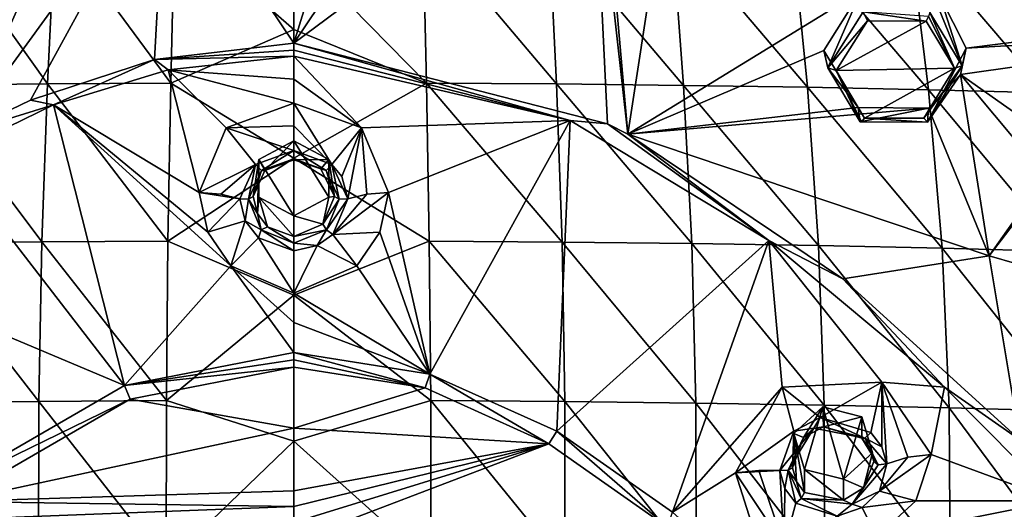
# Model space of a CAD drawing. Units: millimetres. Extents: x -26 to 189, y -412 to 268.
# Drawn here: x 33 to 58, y 213 to 225 of the extents above; entities that cross this region are included whole.
import ezdxf

# ---------------------------------------------------------------- set-up
doc = ezdxf.new("R2010")
doc.units = ezdxf.units.MM
doc.header["$LTSCALE"] = 13.670324
for name, color, linetype in [('257', 7, 'CONTINUOUS'), ('258', 7, 'CONTINUOUS'), ('261', 7, 'CONTINUOUS'), ('37', 7, 'CONTINUOUS'), ('38', 7, 'CONTINUOUS'), ('469', 7, 'CONTINUOUS'), ('470', 7, 'CONTINUOUS'), ('596', 7, 'CONTINUOUS'), ('597', 7, 'CONTINUOUS'), ('602', 7, 'CONTINUOUS'), ('603', 7, 'CONTINUOUS'), ('604', 7, 'CONTINUOUS'), ('605', 7, 'CONTINUOUS'), ('627', 7, 'CONTINUOUS'), ('628', 7, 'CONTINUOUS'), ('629', 7, 'CONTINUOUS'), ('630', 7, 'CONTINUOUS'), ('631', 7, 'CONTINUOUS'), ('632', 7, 'CONTINUOUS'), ('648', 7, 'CONTINUOUS'), ('649', 7, 'CONTINUOUS'), ('651', 7, 'CONTINUOUS'), ('652', 7, 'CONTINUOUS'), ('663', 7, 'CONTINUOUS'), ('664', 7, 'CONTINUOUS'), ('665', 7, 'CONTINUOUS'), ('666', 7, 'CONTINUOUS'), ('667', 7, 'CONTINUOUS'), ('668', 7, 'CONTINUOUS'), ('669', 7, 'CONTINUOUS'), ('670', 7, 'CONTINUOUS'), ('681', 7, 'CONTINUOUS'), ('698', 7, 'CONTINUOUS'), ('700', 7, 'CONTINUOUS')]:
    doc.layers.add(name, color=color, linetype=linetype)

msp = doc.modelspace()

# ---------------------------------------------------------------- linework, layer by layer
at = {"layer": '257', "linetype": 'CONTINUOUS'}
for points in [[(36.946, 228.909, 108.56), (40.1, 224.22, 106.923), (40.1, 230.043, 108.944), (36.946, 228.909, 108.56)], [(31.927, 222.008, 106.042), (35.327, 229.614, 108.784), (32.738, 229.698, 108.775), (31.927, 222.008, 106.042)], [(36.946, 228.909, 108.56), (35.327, 229.614, 108.784), (31.927, 222.008, 106.042), (36.946, 228.909, 108.56)], [(33.62, 222.823, 106.371), (36.946, 228.909, 108.56), (31.927, 222.008, 106.042), (33.62, 222.823, 106.371)], [(36.667, 223.82, 106.768), (36.946, 228.909, 108.56), (33.62, 222.823, 106.371), (36.667, 223.82, 106.768)], [(40.1, 224.22, 106.923), (36.946, 228.909, 108.56), (36.667, 223.82, 106.768), (40.1, 224.22, 106.923)], [(40.1, 216.261, 103.894), (36.072, 215.471, 103.579), (40.1, 214.76, 103.304), (40.1, 216.261, 103.894)], [(36.072, 215.471, 103.579), (31.717, 212.957, 102.53), (40.1, 214.76, 103.304), (36.072, 215.471, 103.579)], [(40.1, 214.76, 103.304), (31.717, 212.957, 102.53), (40.1, 213.22, 102.678), (40.1, 214.76, 103.304)], [(40.1, 213.22, 102.678), (31.717, 212.957, 102.53), (40.1, 212.829, 102.516), (40.1, 213.22, 102.678)], [(31.717, 212.957, 102.53), (31.108, 212.49, 102.33), (40.1, 212.829, 102.516), (31.717, 212.957, 102.53)], [(31.108, 212.49, 102.33), (40.1, 212.435, 102.353), (40.1, 212.829, 102.516), (31.108, 212.49, 102.33)]]:
    msp.add_3dface(points, dxfattribs=at)
at = {"layer": '258', "linetype": 'CONTINUOUS'}
for points in [[(40.1, 224.22, 106.923), (41.846, 229.874, 108.887), (40.1, 230.043, 108.944), (40.1, 224.22, 106.923)], [(43.254, 228.909, 108.56), (41.846, 229.874, 108.887), (40.1, 224.22, 106.923), (43.254, 228.909, 108.56)], [(43.254, 228.909, 108.56), (40.1, 224.22, 106.923), (47.464, 229.686, 108.771), (43.254, 228.909, 108.56)], [(47.464, 229.686, 108.771), (40.1, 224.22, 106.923), (47.824, 222.241, 106.137), (47.464, 229.686, 108.771)], [(48.323, 221.982, 106.031), (47.835, 227.498, 108.032), (47.464, 229.686, 108.771), (48.323, 221.982, 106.031)], [(48.323, 221.982, 106.031), (47.464, 229.686, 108.771), (47.824, 222.241, 106.137), (48.323, 221.982, 106.031)], [(48.988, 226.309, 107.6), (47.835, 227.498, 108.032), (48.323, 221.982, 106.031), (48.988, 226.309, 107.6)], [(54.069, 225.512, 107.155), (48.988, 226.309, 107.6), (48.323, 221.982, 106.031), (54.069, 225.512, 107.155)], [(53.147, 224.044, 106.68), (54.069, 225.512, 107.155), (48.323, 221.982, 106.031), (53.147, 224.044, 106.68)], [(56.007, 225.372, 107.009), (56.649, 224.103, 106.542), (62.764, 224.872, 106.307), (56.007, 225.372, 107.009)], [(56.649, 224.103, 106.542), (64.134, 224.53, 106.048), (62.764, 224.872, 106.307), (56.649, 224.103, 106.542)], [(56.649, 224.103, 106.542), (56.511, 223.452, 106.322), (64.134, 224.53, 106.048), (56.649, 224.103, 106.542)], [(56.511, 223.452, 106.322), (59.432, 221.392, 105.431), (64.134, 224.53, 106.048), (56.511, 223.452, 106.322)], [(53.988, 222.642, 106.14), (53.147, 224.044, 106.68), (48.323, 221.982, 106.031), (53.988, 222.642, 106.14)], [(56.511, 223.452, 106.322), (55.722, 222.622, 106.064), (57.219, 218.995, 104.675), (56.511, 223.452, 106.322)], [(56.511, 223.452, 106.322), (58.602, 220.954, 105.323), (59.432, 221.392, 105.431), (56.511, 223.452, 106.322)], [(58.602, 220.954, 105.323), (56.511, 223.452, 106.322), (57.219, 218.995, 104.675), (58.602, 220.954, 105.323)], [(55.722, 222.622, 106.064), (53.988, 222.642, 106.14), (48.323, 221.982, 106.031), (55.722, 222.622, 106.064)], [(57.219, 218.995, 104.675), (55.722, 222.622, 106.064), (48.323, 221.982, 106.031), (57.219, 218.995, 104.675)], [(53.612, 218.425, 104.583), (57.219, 218.995, 104.675), (48.323, 221.982, 106.031), (53.612, 218.425, 104.583)], [(58.123, 220.179, 105.067), (58.602, 220.954, 105.323), (57.219, 218.995, 104.675), (58.123, 220.179, 105.067)], [(58.578, 218.6, 104.471), (58.123, 220.179, 105.067), (57.219, 218.995, 104.675), (58.578, 218.6, 104.471)], [(57.968, 214.467, 102.922), (57.219, 218.995, 104.675), (53.612, 218.425, 104.583), (57.968, 214.467, 102.922)], [(57.968, 214.467, 102.922), (58.578, 218.6, 104.471), (57.219, 218.995, 104.675), (57.968, 214.467, 102.922)], [(40.1, 216.261, 103.894), (40.1, 214.76, 103.304), (43.337, 215.749, 103.691), (40.1, 216.261, 103.894)], [(43.337, 215.749, 103.691), (40.1, 214.76, 103.304), (46.378, 214.371, 103.128), (43.337, 215.749, 103.691)], [(40.1, 214.76, 103.304), (40.1, 213.22, 102.678), (46.378, 214.371, 103.128), (40.1, 214.76, 103.304)], [(40.1, 212.435, 102.353), (40.701, 212.205, 102.257), (46.378, 214.371, 103.128), (40.1, 212.435, 102.353)], [(40.1, 212.829, 102.516), (40.1, 212.435, 102.353), (46.378, 214.371, 103.128), (40.1, 212.829, 102.516)], [(40.1, 213.22, 102.678), (40.1, 212.829, 102.516), (46.378, 214.371, 103.128), (40.1, 213.22, 102.678)], [(46.378, 214.371, 103.128), (40.701, 212.205, 102.257), (49.298, 212.327, 102.259), (46.378, 214.371, 103.128)]]:
    msp.add_3dface(points, dxfattribs=at)
at = {"layer": '261', "linetype": 'CONTINUOUS'}
for points in [[(53.451, 223.553, 107.874), (55.662, 224.76, 108.195), (54.22, 224.769, 108.269), (53.451, 223.553, 107.874)], [(56.36, 223.608, 107.764), (55.662, 224.76, 108.195), (53.451, 223.553, 107.874), (56.36, 223.608, 107.764)], [(54.148, 222.382, 107.425), (56.36, 223.608, 107.764), (53.451, 223.553, 107.874), (54.148, 222.382, 107.425)], [(55.609, 222.377, 107.364), (56.36, 223.608, 107.764), (54.148, 222.382, 107.425), (55.609, 222.377, 107.364)]]:
    msp.add_3dface(points, dxfattribs=at)
at = {"layer": '37', "linetype": 'CONTINUOUS'}
for points in [[(54.069, 225.512, 107.155), (53.147, 224.044, 106.68), (53.244, 223.616, 107.703), (54.069, 225.512, 107.155)], [(54.118, 224.989, 108.165), (54.069, 225.512, 107.155), (53.244, 223.616, 107.703), (54.118, 224.989, 108.165)], [(53.147, 224.044, 106.68), (53.988, 222.642, 106.14), (53.244, 223.616, 107.703), (53.147, 224.044, 106.68)], [(53.244, 223.616, 107.703), (53.988, 222.642, 106.14), (54.038, 222.287, 107.186), (53.244, 223.616, 107.703)]]:
    msp.add_3dface(points, dxfattribs=at)
at = {"layer": '38', "linetype": 'CONTINUOUS'}
for points in [[(55.807, 225.502, 107.064), (55.755, 224.974, 108.089), (56.55, 223.669, 107.592), (55.807, 225.502, 107.064)], [(56.007, 225.372, 107.009), (55.807, 225.502, 107.064), (56.55, 223.669, 107.592), (56.007, 225.372, 107.009)], [(56.649, 224.103, 106.542), (56.007, 225.372, 107.009), (56.55, 223.669, 107.592), (56.649, 224.103, 106.542)], [(56.511, 223.452, 106.322), (56.649, 224.103, 106.542), (55.699, 222.278, 107.124), (56.511, 223.452, 106.322)], [(55.699, 222.278, 107.124), (56.649, 224.103, 106.542), (56.55, 223.669, 107.592), (55.699, 222.278, 107.124)], [(55.722, 222.622, 106.064), (56.511, 223.452, 106.322), (55.699, 222.278, 107.124), (55.722, 222.622, 106.064)], [(54.038, 222.287, 107.186), (53.988, 222.642, 106.14), (55.722, 222.622, 106.064), (54.038, 222.287, 107.186)], [(54.038, 222.287, 107.186), (55.722, 222.622, 106.064), (55.699, 222.278, 107.124), (54.038, 222.287, 107.186)]]:
    msp.add_3dface(points, dxfattribs=at)
at = {"layer": '469', "linetype": 'CONTINUOUS'}
for points in [[(54.118, 224.989, 108.165), (53.244, 223.616, 107.703), (54.22, 224.769, 108.269), (54.118, 224.989, 108.165)], [(55.662, 224.76, 108.195), (54.118, 224.989, 108.165), (54.22, 224.769, 108.269), (55.662, 224.76, 108.195)], [(54.118, 224.989, 108.165), (55.662, 224.76, 108.195), (55.726, 224.88, 108.183), (54.118, 224.989, 108.165)], [(53.244, 223.616, 107.703), (53.451, 223.553, 107.874), (54.22, 224.769, 108.269), (53.244, 223.616, 107.703)], [(53.244, 223.616, 107.703), (54.038, 222.287, 107.186), (53.451, 223.553, 107.874), (53.244, 223.616, 107.703)], [(53.451, 223.553, 107.874), (54.038, 222.287, 107.186), (54.074, 222.289, 107.333), (53.451, 223.553, 107.874)], [(54.148, 222.382, 107.425), (53.451, 223.553, 107.874), (54.074, 222.289, 107.333), (54.148, 222.382, 107.425)]]:
    msp.add_3dface(points, dxfattribs=at)
at = {"layer": '470', "linetype": 'CONTINUOUS'}
for points in [[(56.36, 223.608, 107.764), (55.755, 224.974, 108.089), (55.726, 224.88, 108.183), (56.36, 223.608, 107.764)], [(56.55, 223.669, 107.592), (55.755, 224.974, 108.089), (56.36, 223.608, 107.764), (56.55, 223.669, 107.592)], [(55.662, 224.76, 108.195), (56.36, 223.608, 107.764), (55.726, 224.88, 108.183), (55.662, 224.76, 108.195)], [(55.699, 222.278, 107.124), (56.55, 223.669, 107.592), (55.609, 222.377, 107.364), (55.699, 222.278, 107.124)], [(56.55, 223.669, 107.592), (56.36, 223.608, 107.764), (55.609, 222.377, 107.364), (56.55, 223.669, 107.592)], [(54.038, 222.287, 107.186), (55.699, 222.278, 107.124), (54.074, 222.289, 107.333), (54.038, 222.287, 107.186)], [(55.699, 222.278, 107.124), (54.148, 222.382, 107.425), (54.074, 222.289, 107.333), (55.699, 222.278, 107.124)], [(55.699, 222.278, 107.124), (55.609, 222.377, 107.364), (54.148, 222.382, 107.425), (55.699, 222.278, 107.124)]]:
    msp.add_3dface(points, dxfattribs=at)
at = {"layer": '596', "linetype": 'CONTINUOUS'}
for points in [[(40.1, 223.339, 106.265), (41.765, 222.137, 105.469), (40.1, 223.904, 106.734), (40.1, 223.339, 106.265)], [(40.1, 223.904, 106.734), (41.765, 222.137, 105.469), (46.905, 222.321, 106.103), (40.1, 223.904, 106.734)], [(40.1, 222.751, 105.836), (41.765, 222.137, 105.469), (40.1, 223.339, 106.265), (40.1, 222.751, 105.836)], [(41.765, 222.137, 105.469), (42.432, 220.55, 104.682), (46.905, 222.321, 106.103), (41.765, 222.137, 105.469)], [(46.905, 222.321, 106.103), (42.432, 220.55, 104.682), (43.452, 216.087, 103.752), (46.905, 222.321, 106.103)], [(46.573, 214.681, 103.178), (46.905, 222.321, 106.103), (43.452, 216.087, 103.752), (46.573, 214.681, 103.178)], [(51.796, 219.371, 104.897), (46.905, 222.321, 106.103), (46.573, 214.681, 103.178), (51.796, 219.371, 104.897)], [(42.432, 220.55, 104.682), (42.216, 219.575, 104.343), (43.452, 216.087, 103.752), (42.432, 220.55, 104.682)], [(42.216, 219.575, 104.343), (41.652, 218.745, 104.149), (43.452, 216.087, 103.752), (42.216, 219.575, 104.343)], [(49.424, 212.693, 102.337), (51.796, 219.371, 104.897), (46.573, 214.681, 103.178), (49.424, 212.693, 102.337)], [(52.12, 215.767, 102.791), (51.796, 219.371, 104.897), (49.424, 212.693, 102.337), (52.12, 215.767, 102.791)], [(52.12, 215.767, 102.791), (54.574, 215.892, 103.105), (51.796, 219.371, 104.897), (52.12, 215.767, 102.791)], [(51.796, 219.371, 104.897), (54.574, 215.892, 103.105), (56.116, 215.764, 103.412), (51.796, 219.371, 104.897)], [(41.652, 218.745, 104.149), (40.1, 218.077, 104.061), (43.452, 216.087, 103.752), (41.652, 218.745, 104.149)], [(40.1, 218.077, 104.061), (40.1, 217.356, 103.99), (43.452, 216.087, 103.752), (40.1, 218.077, 104.061)], [(40.1, 217.356, 103.99), (40.1, 216.615, 103.962), (43.452, 216.087, 103.752), (40.1, 217.356, 103.99)], [(50.971, 213.661, 102.18), (52.12, 215.767, 102.791), (49.424, 212.693, 102.337), (50.971, 213.661, 102.18)], [(54.574, 215.892, 103.105), (55.785, 214.11, 102.23), (56.116, 215.764, 103.412), (54.574, 215.892, 103.105)], [(56.116, 215.764, 103.412), (55.785, 214.11, 102.23), (58.894, 212.973, 102.192), (56.116, 215.764, 103.412)], [(55.785, 214.11, 102.23), (55.41, 212.974, 101.607), (58.894, 212.973, 102.192), (55.785, 214.11, 102.23)], [(52.026, 210.36, 101.322), (50.971, 213.661, 102.18), (49.424, 212.693, 102.337), (52.026, 210.36, 101.322)], [(52.167, 211.855, 101.556), (50.971, 213.661, 102.18), (52.026, 210.36, 101.322), (52.167, 211.855, 101.556)], [(55.41, 212.974, 101.607), (54.447, 212.085, 101.274), (58.894, 212.973, 102.192), (55.41, 212.974, 101.607)], [(58.894, 212.973, 102.192), (54.447, 212.085, 101.274), (54.647, 207.153, 99.922), (58.894, 212.973, 102.192)], [(61.466, 209.776, 100.75), (58.894, 212.973, 102.192), (54.647, 207.153, 99.922), (61.466, 209.776, 100.75)]]:
    msp.add_3dface(points, dxfattribs=at)
at = {"layer": '597', "linetype": 'CONTINUOUS'}
for points in [[(40.1, 223.339, 106.265), (40.1, 223.904, 106.734), (37.005, 223.569, 106.603), (40.1, 223.339, 106.265)], [(37.005, 223.569, 106.603), (34.184, 222.705, 106.258), (37.768, 220.55, 104.682), (37.005, 223.569, 106.603)], [(40.1, 222.751, 105.836), (40.1, 223.339, 106.265), (37.005, 223.569, 106.603), (40.1, 222.751, 105.836)], [(40.1, 222.751, 105.836), (37.005, 223.569, 106.603), (38.435, 222.137, 105.469), (40.1, 222.751, 105.836)], [(38.435, 222.137, 105.469), (37.005, 223.569, 106.603), (37.768, 220.55, 104.682), (38.435, 222.137, 105.469)], [(34.184, 222.705, 106.258), (31.579, 221.437, 105.742), (35.936, 215.803, 103.638), (34.184, 222.705, 106.258)], [(37.768, 220.55, 104.682), (34.184, 222.705, 106.258), (37.984, 219.575, 104.343), (37.768, 220.55, 104.682)], [(37.984, 219.575, 104.343), (34.184, 222.705, 106.258), (38.548, 218.745, 104.15), (37.984, 219.575, 104.343)], [(38.548, 218.745, 104.15), (34.184, 222.705, 106.258), (35.936, 215.803, 103.638), (38.548, 218.745, 104.15)], [(31.579, 221.437, 105.742), (28.059, 219.116, 104.793), (35.936, 215.803, 103.638), (31.579, 221.437, 105.742)], [(35.936, 215.803, 103.638), (28.059, 219.116, 104.793), (31.49, 213.244, 102.572), (35.936, 215.803, 103.638)], [(40.1, 216.615, 103.962), (38.548, 218.745, 104.15), (35.936, 215.803, 103.638), (40.1, 216.615, 103.962)], [(40.1, 216.615, 103.962), (40.1, 217.356, 103.99), (38.548, 218.745, 104.15), (40.1, 216.615, 103.962)], [(40.1, 217.356, 103.99), (40.1, 218.077, 104.061), (38.548, 218.745, 104.15), (40.1, 217.356, 103.99)]]:
    msp.add_3dface(points, dxfattribs=at)
at = {"layer": '602', "linetype": 'CONTINUOUS'}
for points in [[(52.41, 214.626, 101.178), (53.118, 215.278, 101.455), (52.646, 214.527, 102.502), (52.41, 214.626, 101.178)], [(52.646, 214.527, 102.502), (53.118, 215.278, 101.455), (53.141, 214.787, 102.627), (52.646, 214.527, 102.502)], [(53.118, 215.278, 101.455), (54.083, 215.04, 101.354), (53.141, 214.787, 102.627), (53.118, 215.278, 101.455)], [(53.141, 214.787, 102.627), (54.083, 215.04, 101.354), (54.083, 214.515, 102.591), (53.141, 214.787, 102.627)], [(52.47, 213.445, 102.219), (52.41, 214.626, 101.178), (52.379, 213.781, 102.314), (52.47, 213.445, 102.219)], [(52.379, 213.781, 102.314), (52.41, 214.626, 101.178), (52.646, 214.527, 102.502), (52.379, 213.781, 102.314)], [(52.669, 213.738, 100.802), (52.41, 214.626, 101.178), (52.669, 213.178, 102.12), (52.669, 213.738, 100.802)], [(52.669, 213.178, 102.12), (52.41, 214.626, 101.178), (52.47, 213.445, 102.219), (52.669, 213.178, 102.12)]]:
    msp.add_3dface(points, dxfattribs=at)
at = {"layer": '603', "linetype": 'CONTINUOUS'}
for points in [[(54.083, 214.515, 102.591), (54.083, 215.04, 101.354), (54.341, 214.152, 100.977), (54.083, 214.515, 102.591)], [(54.083, 214.515, 102.591), (54.341, 214.152, 100.977), (54.285, 214.253, 102.466), (54.083, 214.515, 102.591)], [(54.285, 214.253, 102.466), (54.341, 214.152, 100.977), (54.374, 213.938, 102.296), (54.285, 214.253, 102.466)], [(54.341, 214.152, 100.977), (53.633, 213.5, 100.701), (54.121, 213.289, 101.963), (54.341, 214.152, 100.977)], [(54.374, 213.938, 102.296), (54.341, 214.152, 100.977), (54.121, 213.289, 101.963), (54.374, 213.938, 102.296)], [(52.669, 213.738, 100.802), (52.669, 213.178, 102.12), (53.628, 212.987, 101.904), (52.669, 213.738, 100.802)], [(53.633, 213.5, 100.701), (52.669, 213.738, 100.802), (53.628, 212.987, 101.904), (53.633, 213.5, 100.701)], [(54.121, 213.289, 101.963), (53.633, 213.5, 100.701), (53.628, 212.987, 101.904), (54.121, 213.289, 101.963)]]:
    msp.add_3dface(points, dxfattribs=at)
at = {"layer": '604', "linetype": 'CONTINUOUS'}
for points in [[(39.235, 221.362, 104.038), (40.1, 221.821, 104.233), (39.386, 221.089, 105.188), (39.235, 221.362, 104.038)], [(39.386, 221.089, 105.188), (40.1, 221.821, 104.233), (40.1, 221.353, 105.337), (39.386, 221.089, 105.188)], [(39.203, 220.034, 104.753), (39.235, 221.362, 104.038), (39.1, 220.454, 104.884), (39.203, 220.034, 104.753)], [(39.1, 220.454, 104.884), (39.235, 221.362, 104.038), (39.386, 221.089, 105.188), (39.1, 220.454, 104.884)], [(39.235, 220.44, 103.646), (39.235, 221.362, 104.038), (39.203, 220.034, 104.753), (39.235, 220.44, 103.646)], [(39.455, 219.711, 104.691), (39.235, 220.44, 103.646), (39.203, 220.034, 104.753), (39.455, 219.711, 104.691)], [(40.1, 219.98, 103.451), (39.235, 220.44, 103.646), (40.1, 219.467, 104.66), (40.1, 219.98, 103.451)], [(40.1, 219.467, 104.66), (39.235, 220.44, 103.646), (39.455, 219.711, 104.691), (40.1, 219.467, 104.66)]]:
    msp.add_3dface(points, dxfattribs=at)
at = {"layer": '605', "linetype": 'CONTINUOUS'}
for points in [[(40.1, 221.353, 105.337), (40.1, 221.821, 104.233), (40.965, 221.362, 104.038), (40.1, 221.353, 105.337)], [(40.1, 221.353, 105.337), (40.965, 221.362, 104.038), (40.764, 221.132, 105.212), (40.1, 221.353, 105.337)], [(40.764, 221.132, 105.212), (40.965, 221.362, 104.038), (41.1, 220.454, 104.884), (40.764, 221.132, 105.212)], [(40.965, 221.362, 104.038), (40.965, 220.44, 103.646), (41.1, 220.454, 104.884), (40.965, 221.362, 104.038)], [(40.965, 220.44, 103.646), (40.1, 219.98, 103.451), (40.814, 219.776, 104.701), (40.965, 220.44, 103.646)], [(41.1, 220.454, 104.884), (40.965, 220.44, 103.646), (40.814, 219.776, 104.701), (41.1, 220.454, 104.884)], [(40.1, 219.98, 103.451), (40.1, 219.467, 104.66), (40.814, 219.776, 104.701), (40.1, 219.98, 103.451)]]:
    msp.add_3dface(points, dxfattribs=at)
at = {"layer": '627', "linetype": 'CONTINUOUS'}
for points in [[(41.765, 222.137, 105.469), (40.1, 222.751, 105.836), (41.039, 221.243, 105.425), (41.765, 222.137, 105.469)], [(40.1, 222.751, 105.836), (40.1, 222.189, 105.602), (41.039, 221.243, 105.425), (40.1, 222.751, 105.836)], [(40.1, 222.189, 105.602), (40.1, 221.58, 105.61), (41.039, 221.243, 105.425), (40.1, 222.189, 105.602)], [(41.286, 220.946, 105.27), (41.765, 222.137, 105.469), (41.039, 221.243, 105.425), (41.286, 220.946, 105.27)], [(41.432, 220.398, 105.023), (41.765, 222.137, 105.469), (41.286, 220.946, 105.27), (41.432, 220.398, 105.023)], [(41.898, 220.508, 104.768), (41.765, 222.137, 105.469), (41.432, 220.398, 105.023), (41.898, 220.508, 104.768)], [(42.432, 220.55, 104.682), (41.765, 222.137, 105.469), (41.898, 220.508, 104.768), (42.432, 220.55, 104.682)]]:
    msp.add_3dface(points, dxfattribs=at)
at = {"layer": '628', "linetype": 'CONTINUOUS'}
for points in [[(40.1, 222.751, 105.836), (38.435, 222.137, 105.469), (40.1, 222.189, 105.602), (40.1, 222.751, 105.836)], [(38.435, 222.137, 105.469), (37.768, 220.55, 104.682), (39.155, 221.238, 105.422), (38.435, 222.137, 105.469)], [(38.435, 222.137, 105.469), (40.1, 221.58, 105.61), (40.1, 222.189, 105.602), (38.435, 222.137, 105.469)], [(40.1, 221.58, 105.61), (38.435, 222.137, 105.469), (39.155, 221.238, 105.422), (40.1, 221.58, 105.61)], [(37.768, 220.55, 104.682), (38.302, 220.508, 104.768), (39.155, 221.238, 105.422), (37.768, 220.55, 104.682)], [(38.302, 220.508, 104.768), (38.768, 220.397, 105.023), (39.155, 221.238, 105.422), (38.302, 220.508, 104.768)]]:
    msp.add_3dface(points, dxfattribs=at)
at = {"layer": '629', "linetype": 'CONTINUOUS'}
for points in [[(37.768, 220.55, 104.682), (37.984, 219.575, 104.343), (38.768, 220.397, 105.023), (37.768, 220.55, 104.682)], [(37.768, 220.55, 104.682), (38.768, 220.397, 105.023), (38.302, 220.508, 104.768), (37.768, 220.55, 104.682)], [(38.768, 220.397, 105.023), (37.984, 219.575, 104.343), (38.9, 219.856, 104.843), (38.768, 220.397, 105.023)], [(37.984, 219.575, 104.343), (38.548, 218.745, 104.15), (38.9, 219.856, 104.843), (37.984, 219.575, 104.343)], [(38.9, 219.856, 104.843), (38.548, 218.745, 104.15), (39.231, 219.437, 104.747), (38.9, 219.856, 104.843)], [(38.548, 218.745, 104.15), (40.1, 218.077, 104.061), (39.231, 219.437, 104.747), (38.548, 218.745, 104.15)], [(40.1, 218.077, 104.061), (40.1, 219.118, 104.696), (39.231, 219.437, 104.747), (40.1, 218.077, 104.061)]]:
    msp.add_3dface(points, dxfattribs=at)
at = {"layer": '630', "linetype": 'CONTINUOUS'}
for points in [[(42.216, 219.575, 104.343), (42.432, 220.55, 104.682), (41.06, 219.522, 104.764), (42.216, 219.575, 104.343)], [(42.432, 220.55, 104.682), (41.898, 220.508, 104.768), (41.06, 219.522, 104.764), (42.432, 220.55, 104.682)], [(41.898, 220.508, 104.768), (41.432, 220.398, 105.023), (41.06, 219.522, 104.764), (41.898, 220.508, 104.768)], [(40.677, 219.249, 104.715), (41.652, 218.745, 104.149), (41.06, 219.522, 104.764), (40.677, 219.249, 104.715)], [(41.652, 218.745, 104.149), (42.216, 219.575, 104.343), (41.06, 219.522, 104.764), (41.652, 218.745, 104.149)], [(40.1, 218.077, 104.061), (41.652, 218.745, 104.149), (40.677, 219.249, 104.715), (40.1, 218.077, 104.061)], [(40.1, 219.118, 104.696), (40.1, 218.077, 104.061), (40.677, 219.249, 104.715), (40.1, 219.118, 104.696)]]:
    msp.add_3dface(points, dxfattribs=at)
at = {"layer": '631', "linetype": 'CONTINUOUS'}
for points in [[(52.12, 215.767, 102.791), (50.971, 213.661, 102.18), (52.41, 214.681, 102.731), (52.12, 215.767, 102.791)], [(54.574, 215.892, 103.105), (52.12, 215.767, 102.791), (53.053, 215.017, 102.892), (54.574, 215.892, 103.105)], [(53.053, 215.017, 102.892), (52.12, 215.767, 102.791), (52.41, 214.681, 102.731), (53.053, 215.017, 102.892)], [(54.303, 214.652, 102.83), (54.574, 215.892, 103.105), (53.053, 215.017, 102.892), (54.303, 214.652, 102.83)], [(54.573, 214.301, 102.666), (54.574, 215.892, 103.105), (54.303, 214.652, 102.83), (54.573, 214.301, 102.666)], [(54.695, 213.88, 102.444), (54.574, 215.892, 103.105), (54.573, 214.301, 102.666), (54.695, 213.88, 102.444)], [(55.785, 214.11, 102.23), (54.574, 215.892, 103.105), (55.211, 214.046, 102.242), (55.785, 214.11, 102.23)], [(55.211, 214.046, 102.242), (54.574, 215.892, 103.105), (54.695, 213.88, 102.444), (55.211, 214.046, 102.242)], [(50.971, 213.661, 102.18), (52.064, 213.714, 102.463), (52.41, 214.681, 102.731), (50.971, 213.661, 102.18)], [(52.064, 213.714, 102.463), (50.971, 213.661, 102.18), (51.543, 213.717, 102.218), (52.064, 213.714, 102.463)]]:
    msp.add_3dface(points, dxfattribs=at)
at = {"layer": '632', "linetype": 'CONTINUOUS'}
for points in [[(55.41, 212.974, 101.607), (55.785, 214.11, 102.23), (54.514, 213.21, 102.095), (55.41, 212.974, 101.607)], [(55.785, 214.11, 102.23), (55.211, 214.046, 102.242), (54.514, 213.21, 102.095), (55.785, 214.11, 102.23)], [(55.211, 214.046, 102.242), (54.695, 213.88, 102.444), (54.514, 213.21, 102.095), (55.211, 214.046, 102.242)], [(50.971, 213.661, 102.18), (52.167, 211.855, 101.556), (51.543, 213.717, 102.218), (50.971, 213.661, 102.18)], [(52.167, 211.855, 101.556), (52.064, 213.714, 102.463), (51.543, 213.717, 102.218), (52.167, 211.855, 101.556)], [(52.064, 213.714, 102.463), (52.167, 211.855, 101.556), (52.189, 213.27, 102.33), (52.064, 213.714, 102.463)], [(52.167, 211.855, 101.556), (52.457, 212.915, 102.196), (52.189, 213.27, 102.33), (52.167, 211.855, 101.556)], [(54.091, 212.804, 101.944), (55.41, 212.974, 101.607), (54.514, 213.21, 102.095), (54.091, 212.804, 101.944)], [(52.457, 212.915, 102.196), (52.167, 211.855, 101.556), (53.475, 212.592, 101.948), (52.457, 212.915, 102.196)], [(53.475, 212.592, 101.948), (54.447, 212.085, 101.274), (54.091, 212.804, 101.944), (53.475, 212.592, 101.948)], [(54.447, 212.085, 101.274), (55.41, 212.974, 101.607), (54.091, 212.804, 101.944), (54.447, 212.085, 101.274)]]:
    msp.add_3dface(points, dxfattribs=at)
at = {"layer": '648', "linetype": 'CONTINUOUS'}
for points in [[(40.1, 216.615, 103.962), (43.337, 215.749, 103.691), (43.452, 216.087, 103.752), (40.1, 216.615, 103.962)], [(43.337, 215.749, 103.691), (40.1, 216.615, 103.962), (40.1, 216.435, 103.944), (43.337, 215.749, 103.691)], [(40.1, 216.261, 103.894), (43.337, 215.749, 103.691), (40.1, 216.435, 103.944), (40.1, 216.261, 103.894)], [(43.337, 215.749, 103.691), (46.378, 214.371, 103.128), (43.452, 216.087, 103.752), (43.337, 215.749, 103.691)], [(46.378, 214.371, 103.128), (46.573, 214.681, 103.178), (43.452, 216.087, 103.752), (46.378, 214.371, 103.128)], [(46.378, 214.371, 103.128), (49.298, 212.327, 102.259), (46.573, 214.681, 103.178), (46.378, 214.371, 103.128)], [(49.298, 212.327, 102.259), (49.424, 212.693, 102.337), (46.573, 214.681, 103.178), (49.298, 212.327, 102.259)]]:
    msp.add_3dface(points, dxfattribs=at)
at = {"layer": '649', "linetype": 'CONTINUOUS'}
for points in [[(40.1, 216.615, 103.962), (35.936, 215.803, 103.638), (40.1, 216.435, 103.944), (40.1, 216.615, 103.962)], [(35.936, 215.803, 103.638), (40.1, 216.261, 103.894), (40.1, 216.435, 103.944), (35.936, 215.803, 103.638)], [(36.072, 215.471, 103.579), (40.1, 216.261, 103.894), (35.936, 215.803, 103.638), (36.072, 215.471, 103.579)], [(36.072, 215.471, 103.579), (35.936, 215.803, 103.638), (31.49, 213.244, 102.572), (36.072, 215.471, 103.579)], [(31.717, 212.957, 102.53), (36.072, 215.471, 103.579), (31.49, 213.244, 102.572), (31.717, 212.957, 102.53)]]:
    msp.add_3dface(points, dxfattribs=at)
at = {"layer": '651', "linetype": 'CONTINUOUS'}
for points in [[(40.1, 224.22, 106.923), (36.667, 223.82, 106.768), (40.1, 224.053, 106.843), (40.1, 224.22, 106.923)], [(36.667, 223.82, 106.768), (40.1, 223.904, 106.734), (40.1, 224.053, 106.843), (36.667, 223.82, 106.768)], [(36.667, 223.82, 106.768), (33.62, 222.823, 106.371), (34.184, 222.705, 106.258), (36.667, 223.82, 106.768)], [(36.667, 223.82, 106.768), (34.184, 222.705, 106.258), (37.005, 223.569, 106.603), (36.667, 223.82, 106.768)], [(40.1, 223.904, 106.734), (36.667, 223.82, 106.768), (37.005, 223.569, 106.603), (40.1, 223.904, 106.734)], [(33.62, 222.823, 106.371), (31.927, 222.008, 106.042), (34.184, 222.705, 106.258), (33.62, 222.823, 106.371)], [(31.927, 222.008, 106.042), (31.579, 221.437, 105.742), (34.184, 222.705, 106.258), (31.927, 222.008, 106.042)]]:
    msp.add_3dface(points, dxfattribs=at)
at = {"layer": '652', "linetype": 'CONTINUOUS'}
for points in [[(47.824, 222.241, 106.137), (40.1, 224.22, 106.923), (46.905, 222.321, 106.103), (47.824, 222.241, 106.137)], [(46.905, 222.321, 106.103), (40.1, 224.22, 106.923), (40.1, 224.053, 106.843), (46.905, 222.321, 106.103)], [(40.1, 223.904, 106.734), (46.905, 222.321, 106.103), (40.1, 224.053, 106.843), (40.1, 223.904, 106.734)], [(47.824, 222.241, 106.137), (46.905, 222.321, 106.103), (51.796, 219.371, 104.897), (47.824, 222.241, 106.137)], [(48.323, 221.982, 106.031), (47.824, 222.241, 106.137), (51.796, 219.371, 104.897), (48.323, 221.982, 106.031)], [(53.612, 218.425, 104.583), (48.323, 221.982, 106.031), (51.796, 219.371, 104.897), (53.612, 218.425, 104.583)], [(53.612, 218.425, 104.583), (51.796, 219.371, 104.897), (56.116, 215.764, 103.412), (53.612, 218.425, 104.583)], [(57.968, 214.467, 102.922), (53.612, 218.425, 104.583), (56.116, 215.764, 103.412), (57.968, 214.467, 102.922)], [(57.968, 214.467, 102.922), (56.116, 215.764, 103.412), (58.894, 212.973, 102.192), (57.968, 214.467, 102.922)]]:
    msp.add_3dface(points, dxfattribs=at)
at = {"layer": '663', "linetype": 'CONTINUOUS'}
for points in [[(54.514, 213.21, 102.095), (54.695, 213.88, 102.444), (53.847, 212.885, 102.029), (54.514, 213.21, 102.095)], [(53.847, 212.885, 102.029), (54.695, 213.88, 102.444), (54.486, 213.859, 102.456), (53.847, 212.885, 102.029)], [(54.121, 213.289, 101.963), (53.847, 212.885, 102.029), (54.486, 213.859, 102.456), (54.121, 213.289, 101.963)], [(54.374, 213.938, 102.296), (54.121, 213.289, 101.963), (54.486, 213.859, 102.456), (54.374, 213.938, 102.296)], [(54.121, 213.289, 101.963), (53.628, 212.987, 101.904), (53.847, 212.885, 102.029), (54.121, 213.289, 101.963)], [(53.628, 212.987, 101.904), (52.669, 213.178, 102.12), (52.587, 213.031, 102.255), (53.628, 212.987, 101.904)], [(54.091, 212.804, 101.944), (54.514, 213.21, 102.095), (53.847, 212.885, 102.029), (54.091, 212.804, 101.944)], [(52.457, 212.915, 102.196), (53.475, 212.592, 101.948), (52.587, 213.031, 102.255), (52.457, 212.915, 102.196)], [(53.628, 212.987, 101.904), (52.587, 213.031, 102.255), (53.847, 212.885, 102.029), (53.628, 212.987, 101.904)], [(52.587, 213.031, 102.255), (53.475, 212.592, 101.948), (53.847, 212.885, 102.029), (52.587, 213.031, 102.255)], [(53.475, 212.592, 101.948), (54.091, 212.804, 101.944), (53.847, 212.885, 102.029), (53.475, 212.592, 101.948)]]:
    msp.add_3dface(points, dxfattribs=at)
at = {"layer": '664', "linetype": 'CONTINUOUS'}
for points in [[(54.083, 214.515, 102.591), (54.285, 214.253, 102.466), (54.486, 213.859, 102.456), (54.083, 214.515, 102.591)], [(54.083, 214.515, 102.591), (54.486, 213.859, 102.456), (54.158, 214.515, 102.782), (54.083, 214.515, 102.591)], [(54.573, 214.301, 102.666), (54.303, 214.652, 102.83), (54.158, 214.515, 102.782), (54.573, 214.301, 102.666)], [(54.695, 213.88, 102.444), (54.573, 214.301, 102.666), (54.158, 214.515, 102.782), (54.695, 213.88, 102.444)], [(54.486, 213.859, 102.456), (54.695, 213.88, 102.444), (54.158, 214.515, 102.782), (54.486, 213.859, 102.456)], [(54.285, 214.253, 102.466), (54.374, 213.938, 102.296), (54.486, 213.859, 102.456), (54.285, 214.253, 102.466)]]:
    msp.add_3dface(points, dxfattribs=at)
at = {"layer": '665', "linetype": 'CONTINUOUS'}
for points in [[(53.053, 215.017, 102.892), (52.41, 214.681, 102.731), (52.903, 214.759, 102.797), (53.053, 215.017, 102.892)], [(54.158, 214.515, 102.782), (53.053, 215.017, 102.892), (52.903, 214.759, 102.797), (54.158, 214.515, 102.782)], [(54.303, 214.652, 102.83), (53.053, 215.017, 102.892), (54.158, 214.515, 102.782), (54.303, 214.652, 102.83)], [(52.41, 214.681, 102.731), (52.064, 213.714, 102.463), (52.903, 214.759, 102.797), (52.41, 214.681, 102.731)], [(52.903, 214.759, 102.797), (52.064, 213.714, 102.463), (52.27, 213.725, 102.482), (52.903, 214.759, 102.797)], [(52.646, 214.527, 102.502), (52.903, 214.759, 102.797), (52.27, 213.725, 102.482), (52.646, 214.527, 102.502)], [(52.646, 214.527, 102.502), (53.141, 214.787, 102.627), (52.903, 214.759, 102.797), (52.646, 214.527, 102.502)], [(53.141, 214.787, 102.627), (54.158, 214.515, 102.782), (52.903, 214.759, 102.797), (53.141, 214.787, 102.627)], [(53.141, 214.787, 102.627), (54.083, 214.515, 102.591), (54.158, 214.515, 102.782), (53.141, 214.787, 102.627)], [(52.379, 213.781, 102.314), (52.646, 214.527, 102.502), (52.27, 213.725, 102.482), (52.379, 213.781, 102.314)]]:
    msp.add_3dface(points, dxfattribs=at)
at = {"layer": '666', "linetype": 'CONTINUOUS'}
for points in [[(52.47, 213.445, 102.219), (52.379, 213.781, 102.314), (52.27, 213.725, 102.482), (52.47, 213.445, 102.219)], [(52.064, 213.714, 102.463), (52.189, 213.27, 102.33), (52.27, 213.725, 102.482), (52.064, 213.714, 102.463)], [(52.189, 213.27, 102.33), (52.457, 212.915, 102.196), (52.27, 213.725, 102.482), (52.189, 213.27, 102.33)], [(52.587, 213.031, 102.255), (52.47, 213.445, 102.219), (52.27, 213.725, 102.482), (52.587, 213.031, 102.255)], [(52.457, 212.915, 102.196), (52.587, 213.031, 102.255), (52.27, 213.725, 102.482), (52.457, 212.915, 102.196)], [(52.669, 213.178, 102.12), (52.47, 213.445, 102.219), (52.587, 213.031, 102.255), (52.669, 213.178, 102.12)]]:
    msp.add_3dface(points, dxfattribs=at)
at = {"layer": '667', "linetype": 'CONTINUOUS'}
for points in [[(38.768, 220.397, 105.023), (38.9, 219.856, 104.843), (38.982, 220.387, 105.053), (38.768, 220.397, 105.023)], [(38.982, 220.387, 105.053), (38.9, 219.856, 104.843), (39.296, 219.633, 104.84), (38.982, 220.387, 105.053)], [(39.203, 220.034, 104.753), (39.1, 220.454, 104.884), (38.982, 220.387, 105.053), (39.203, 220.034, 104.753)], [(39.203, 220.034, 104.753), (38.982, 220.387, 105.053), (39.296, 219.633, 104.84), (39.203, 220.034, 104.753)], [(38.9, 219.856, 104.843), (39.231, 219.437, 104.747), (39.296, 219.633, 104.84), (38.9, 219.856, 104.843)], [(39.455, 219.711, 104.691), (39.203, 220.034, 104.753), (39.296, 219.633, 104.84), (39.455, 219.711, 104.691)], [(39.231, 219.437, 104.747), (40.1, 219.118, 104.696), (39.296, 219.633, 104.84), (39.231, 219.437, 104.747)], [(39.455, 219.711, 104.691), (39.296, 219.633, 104.84), (40.1, 219.303, 104.781), (39.455, 219.711, 104.691)], [(39.296, 219.633, 104.84), (40.1, 219.118, 104.696), (40.1, 219.303, 104.781), (39.296, 219.633, 104.84)], [(40.1, 219.467, 104.66), (39.455, 219.711, 104.691), (40.1, 219.303, 104.781), (40.1, 219.467, 104.66)]]:
    msp.add_3dface(points, dxfattribs=at)
at = {"layer": '668', "linetype": 'CONTINUOUS'}
for points in [[(41.1, 220.454, 104.884), (40.814, 219.776, 104.701), (41.218, 220.387, 105.053), (41.1, 220.454, 104.884)], [(40.814, 219.776, 104.701), (40.904, 219.634, 104.839), (41.218, 220.387, 105.053), (40.814, 219.776, 104.701)], [(41.06, 219.522, 104.764), (41.432, 220.398, 105.023), (40.904, 219.634, 104.839), (41.06, 219.522, 104.764)], [(40.904, 219.634, 104.839), (41.432, 220.398, 105.023), (41.218, 220.387, 105.053), (40.904, 219.634, 104.839)], [(40.814, 219.776, 104.701), (40.1, 219.467, 104.66), (40.904, 219.634, 104.839), (40.814, 219.776, 104.701)], [(40.1, 219.467, 104.66), (40.1, 219.303, 104.781), (40.904, 219.634, 104.839), (40.1, 219.467, 104.66)], [(40.1, 219.303, 104.781), (40.677, 219.249, 104.715), (40.904, 219.634, 104.839), (40.1, 219.303, 104.781)], [(40.677, 219.249, 104.715), (41.06, 219.522, 104.764), (40.904, 219.634, 104.839), (40.677, 219.249, 104.715)], [(40.1, 219.118, 104.696), (40.677, 219.249, 104.715), (40.1, 219.303, 104.781), (40.1, 219.118, 104.696)]]:
    msp.add_3dface(points, dxfattribs=at)
at = {"layer": '669', "linetype": 'CONTINUOUS'}
for points in [[(41.039, 221.243, 105.425), (40.1, 221.58, 105.61), (40.895, 221.092, 105.386), (41.039, 221.243, 105.425)], [(40.895, 221.092, 105.386), (40.1, 221.58, 105.61), (40.1, 221.383, 105.543), (40.895, 221.092, 105.386)], [(40.1, 221.353, 105.337), (40.895, 221.092, 105.386), (40.1, 221.383, 105.543), (40.1, 221.353, 105.337)], [(40.1, 221.353, 105.337), (40.764, 221.132, 105.212), (40.895, 221.092, 105.386), (40.1, 221.353, 105.337)], [(40.764, 221.132, 105.212), (41.1, 220.454, 104.884), (40.895, 221.092, 105.386), (40.764, 221.132, 105.212)], [(41.218, 220.387, 105.053), (41.039, 221.243, 105.425), (40.895, 221.092, 105.386), (41.218, 220.387, 105.053)], [(41.1, 220.454, 104.884), (41.218, 220.387, 105.053), (40.895, 221.092, 105.386), (41.1, 220.454, 104.884)], [(41.432, 220.398, 105.023), (41.286, 220.946, 105.27), (41.039, 221.243, 105.425), (41.432, 220.398, 105.023)], [(41.432, 220.398, 105.023), (41.039, 221.243, 105.425), (41.218, 220.387, 105.053), (41.432, 220.398, 105.023)]]:
    msp.add_3dface(points, dxfattribs=at)
at = {"layer": '670', "linetype": 'CONTINUOUS'}
for points in [[(40.1, 221.58, 105.61), (39.155, 221.238, 105.422), (39.305, 221.092, 105.386), (40.1, 221.58, 105.61)], [(40.1, 221.383, 105.543), (40.1, 221.58, 105.61), (39.305, 221.092, 105.386), (40.1, 221.383, 105.543)], [(39.386, 221.089, 105.188), (40.1, 221.383, 105.543), (39.305, 221.092, 105.386), (39.386, 221.089, 105.188)], [(39.386, 221.089, 105.188), (40.1, 221.353, 105.337), (40.1, 221.383, 105.543), (39.386, 221.089, 105.188)], [(39.155, 221.238, 105.422), (38.768, 220.397, 105.023), (38.982, 220.387, 105.053), (39.155, 221.238, 105.422)], [(39.155, 221.238, 105.422), (38.982, 220.387, 105.053), (39.305, 221.092, 105.386), (39.155, 221.238, 105.422)], [(38.982, 220.387, 105.053), (39.1, 220.454, 104.884), (39.305, 221.092, 105.386), (38.982, 220.387, 105.053)], [(39.1, 220.454, 104.884), (39.386, 221.089, 105.188), (39.305, 221.092, 105.386), (39.1, 220.454, 104.884)]]:
    msp.add_3dface(points, dxfattribs=at)
at = {"layer": '681', "linetype": 'CONTINUOUS'}
for points in [[(40.1, 221.821, 104.233), (39.235, 221.362, 104.038), (40.1, 219.98, 103.451), (40.1, 221.821, 104.233)], [(40.1, 221.821, 104.233), (40.1, 219.98, 103.451), (40.965, 220.44, 103.646), (40.1, 221.821, 104.233)], [(40.1, 221.821, 104.233), (40.965, 220.44, 103.646), (40.965, 221.362, 104.038), (40.1, 221.821, 104.233)], [(39.235, 221.362, 104.038), (39.235, 220.44, 103.646), (40.1, 219.98, 103.451), (39.235, 221.362, 104.038)], [(53.118, 215.278, 101.455), (52.41, 214.626, 101.178), (52.669, 213.738, 100.802), (53.118, 215.278, 101.455)], [(53.118, 215.278, 101.455), (52.669, 213.738, 100.802), (53.633, 213.5, 100.701), (53.118, 215.278, 101.455)], [(54.083, 215.04, 101.354), (53.118, 215.278, 101.455), (53.633, 213.5, 100.701), (54.083, 215.04, 101.354)], [(54.083, 215.04, 101.354), (53.633, 213.5, 100.701), (54.341, 214.152, 100.977), (54.083, 215.04, 101.354)]]:
    msp.add_3dface(points, dxfattribs=at)
at = {"layer": '698', "linetype": 'CONTINUOUS'}
for points in [[(34.034, 223.223, 75.587), (31.286, 227.073, 77.721), (34.225, 227.102, 77.654), (34.034, 223.223, 75.587)], [(34.034, 223.223, 75.587), (34.225, 227.102, 77.654), (37.069, 223.242, 75.544), (34.034, 223.223, 75.587)], [(37.069, 223.242, 75.544), (34.225, 227.102, 77.654), (37.164, 227.119, 77.616), (37.069, 223.242, 75.544)], [(37.069, 223.242, 75.544), (37.164, 227.119, 77.616), (40.1, 224.557, 76.222), (37.069, 223.242, 75.544)], [(40.1, 224.557, 76.222), (37.164, 227.119, 77.616), (40.1, 226.566, 77.301), (40.1, 224.557, 76.222)], [(31, 223.191, 75.662), (31.286, 227.073, 77.721), (34.034, 223.223, 75.587), (31, 223.191, 75.662)], [(40.1, 221.395, 74.565), (37.069, 223.242, 75.544), (40.1, 224.557, 76.222), (40.1, 221.395, 74.565)], [(33.899, 219.336, 73.588), (31, 223.191, 75.662), (34.034, 223.223, 75.587), (33.899, 219.336, 73.588)], [(33.899, 219.336, 73.588), (34.034, 223.223, 75.587), (37.001, 219.356, 73.541), (33.899, 219.336, 73.588)], [(37.001, 219.356, 73.541), (34.034, 223.223, 75.587), (37.069, 223.242, 75.544), (37.001, 219.356, 73.541)], [(37.001, 219.356, 73.541), (37.069, 223.242, 75.544), (40.1, 221.395, 74.565), (37.001, 219.356, 73.541)], [(30.798, 219.302, 73.667), (31, 223.191, 75.662), (33.899, 219.336, 73.588), (30.798, 219.302, 73.667)], [(40.1, 218.029, 72.855), (37.001, 219.356, 73.541), (40.1, 221.395, 74.565), (40.1, 218.029, 72.855)], [(36.964, 215.436, 71.595), (33.899, 219.336, 73.588), (37.001, 219.356, 73.541), (36.964, 215.436, 71.595)], [(36.964, 215.436, 71.595), (37.001, 219.356, 73.541), (40.1, 218.029, 72.855), (36.964, 215.436, 71.595)], [(30.686, 215.38, 71.725), (30.798, 219.302, 73.667), (33.825, 215.415, 71.643), (30.686, 215.38, 71.725)], [(33.825, 215.415, 71.643), (30.798, 219.302, 73.667), (33.899, 219.336, 73.588), (33.825, 215.415, 71.643)], [(33.825, 215.415, 71.643), (33.899, 219.336, 73.588), (36.964, 215.436, 71.595), (33.825, 215.415, 71.643)], [(40.1, 214.436, 71.091), (36.964, 215.436, 71.595), (40.1, 218.029, 72.855), (40.1, 214.436, 71.091)], [(30.667, 211.36, 69.807), (30.686, 215.38, 71.725), (33.812, 211.396, 69.722), (30.667, 211.36, 69.807)], [(33.812, 211.396, 69.722), (30.686, 215.38, 71.725), (33.825, 215.415, 71.643), (33.812, 211.396, 69.722)], [(33.812, 211.396, 69.722), (33.825, 215.415, 71.643), (36.957, 211.417, 69.673), (33.812, 211.396, 69.722)], [(36.957, 211.417, 69.673), (33.825, 215.415, 71.643), (36.964, 215.436, 71.595), (36.957, 211.417, 69.673)], [(36.957, 211.417, 69.673), (36.964, 215.436, 71.595), (40.1, 214.436, 71.091), (36.957, 211.417, 69.673)], [(40.1, 210.585, 69.265), (36.957, 211.417, 69.673), (40.1, 214.436, 71.091), (40.1, 210.585, 69.265)]]:
    msp.add_3dface(points, dxfattribs=at)
at = {"layer": '700', "linetype": 'CONTINUOUS'}
for points in [[(43.369, 223.241, 75.546), (40.1, 226.566, 77.301), (43.272, 227.118, 77.618), (43.369, 223.241, 75.546)], [(43.369, 223.241, 75.546), (43.272, 227.118, 77.618), (46.569, 223.22, 75.595), (43.369, 223.241, 75.546)], [(46.569, 223.22, 75.595), (43.272, 227.118, 77.618), (46.376, 227.099, 77.662), (46.569, 223.22, 75.595)], [(46.569, 223.22, 75.595), (46.376, 227.099, 77.662), (49.696, 223.185, 75.677), (46.569, 223.22, 75.595)], [(49.696, 223.185, 75.677), (46.376, 227.099, 77.662), (49.407, 227.068, 77.735), (49.696, 223.185, 75.677)], [(49.696, 223.185, 75.677), (49.407, 227.068, 77.735), (52.745, 223.137, 75.79), (49.696, 223.185, 75.677)], [(52.745, 223.137, 75.79), (49.407, 227.068, 77.735), (52.362, 227.023, 77.838), (52.745, 223.137, 75.79)], [(52.745, 223.137, 75.79), (52.362, 227.023, 77.838), (55.723, 223.076, 75.934), (52.745, 223.137, 75.79)], [(55.723, 223.076, 75.934), (52.362, 227.023, 77.838), (55.244, 226.966, 77.972), (55.723, 223.076, 75.934)], [(55.723, 223.076, 75.934), (55.244, 226.966, 77.972), (58.633, 223.001, 76.108), (55.723, 223.076, 75.934)], [(58.633, 223.001, 76.108), (55.244, 226.966, 77.972), (58.061, 226.896, 78.136), (58.633, 223.001, 76.108)], [(40.1, 224.557, 76.222), (40.1, 226.566, 77.301), (43.369, 223.241, 75.546), (40.1, 224.557, 76.222)], [(40.1, 221.395, 74.565), (40.1, 224.557, 76.222), (43.369, 223.241, 75.546), (40.1, 221.395, 74.565)], [(43.435, 219.355, 73.544), (40.1, 221.395, 74.565), (43.369, 223.241, 75.546), (43.435, 219.355, 73.544)], [(43.435, 219.355, 73.544), (43.369, 223.241, 75.546), (46.702, 219.333, 73.596), (43.435, 219.355, 73.544)], [(46.702, 219.333, 73.596), (43.369, 223.241, 75.546), (46.569, 223.22, 75.595), (46.702, 219.333, 73.596)], [(46.702, 219.333, 73.596), (46.569, 223.22, 75.595), (49.895, 219.296, 73.683), (46.702, 219.333, 73.596)], [(49.895, 219.296, 73.683), (46.569, 223.22, 75.595), (49.696, 223.185, 75.677), (49.895, 219.296, 73.683)], [(49.895, 219.296, 73.683), (49.696, 223.185, 75.677), (53.012, 219.245, 73.802), (49.895, 219.296, 73.683)], [(53.012, 219.245, 73.802), (49.696, 223.185, 75.677), (52.745, 223.137, 75.79), (53.012, 219.245, 73.802)], [(53.012, 219.245, 73.802), (52.745, 223.137, 75.79), (56.056, 219.18, 73.954), (53.012, 219.245, 73.802)], [(56.056, 219.18, 73.954), (52.745, 223.137, 75.79), (55.723, 223.076, 75.934), (56.056, 219.18, 73.954)], [(56.056, 219.18, 73.954), (55.723, 223.076, 75.934), (59.034, 219.102, 74.136), (56.056, 219.18, 73.954)], [(59.034, 219.102, 74.136), (55.723, 223.076, 75.934), (58.633, 223.001, 76.108), (59.034, 219.102, 74.136)], [(40.1, 218.029, 72.855), (40.1, 221.395, 74.565), (43.435, 219.355, 73.544), (40.1, 218.029, 72.855)], [(43.469, 215.435, 71.597), (40.1, 218.029, 72.855), (43.435, 219.355, 73.544), (43.469, 215.435, 71.597)], [(43.469, 215.435, 71.597), (43.435, 219.355, 73.544), (46.77, 215.412, 71.652), (43.469, 215.435, 71.597)], [(46.77, 215.412, 71.652), (43.435, 219.355, 73.544), (46.702, 219.333, 73.596), (46.77, 215.412, 71.652)], [(46.77, 215.412, 71.652), (46.702, 219.333, 73.596), (49.999, 215.374, 71.741), (46.77, 215.412, 71.652)], [(49.999, 215.374, 71.741), (46.702, 219.333, 73.596), (49.895, 219.296, 73.683), (49.999, 215.374, 71.741)], [(49.999, 215.374, 71.741), (49.895, 219.296, 73.683), (53.152, 215.321, 71.864), (49.999, 215.374, 71.741)], [(53.152, 215.321, 71.864), (49.895, 219.296, 73.683), (53.012, 219.245, 73.802), (53.152, 215.321, 71.864)], [(53.152, 215.321, 71.864), (53.012, 219.245, 73.802), (56.234, 215.254, 72.021), (53.152, 215.321, 71.864)], [(56.234, 215.254, 72.021), (53.012, 219.245, 73.802), (56.056, 219.18, 73.954), (56.234, 215.254, 72.021)], [(56.234, 215.254, 72.021), (56.056, 219.18, 73.954), (59.251, 215.173, 72.209), (56.234, 215.254, 72.021)], [(59.251, 215.173, 72.209), (56.056, 219.18, 73.954), (59.034, 219.102, 74.136), (59.251, 215.173, 72.209)], [(40.1, 214.436, 71.091), (40.1, 218.029, 72.855), (43.469, 215.435, 71.597), (40.1, 214.436, 71.091)], [(43.469, 211.416, 69.675), (40.1, 214.436, 71.091), (43.469, 215.435, 71.597), (43.469, 211.416, 69.675)], [(43.469, 211.416, 69.675), (43.469, 215.435, 71.597), (46.773, 211.393, 69.731), (43.469, 211.416, 69.675)], [(46.773, 211.393, 69.731), (43.469, 215.435, 71.597), (46.77, 215.412, 71.652), (46.773, 211.393, 69.731)], [(46.773, 211.393, 69.731), (46.77, 215.412, 71.652), (50.005, 211.354, 69.822), (46.773, 211.393, 69.731)], [(50.005, 211.354, 69.822), (46.77, 215.412, 71.652), (49.999, 215.374, 71.741), (50.005, 211.354, 69.822)], [(50.005, 211.354, 69.822), (49.999, 215.374, 71.741), (53.164, 211.3, 69.949), (50.005, 211.354, 69.822)], [(53.164, 211.3, 69.949), (49.999, 215.374, 71.741), (53.152, 215.321, 71.864), (53.164, 211.3, 69.949)], [(53.164, 211.3, 69.949), (53.152, 215.321, 71.864), (56.253, 211.232, 70.111), (53.164, 211.3, 69.949)], [(56.253, 211.232, 70.111), (53.152, 215.321, 71.864), (56.234, 215.254, 72.021), (56.253, 211.232, 70.111)], [(56.253, 211.232, 70.111), (56.234, 215.254, 72.021), (59.278, 211.15, 70.306), (56.253, 211.232, 70.111)], [(59.278, 211.15, 70.306), (56.234, 215.254, 72.021), (59.251, 215.173, 72.209), (59.278, 211.15, 70.306)], [(40.1, 210.585, 69.265), (40.1, 214.436, 71.091), (43.469, 211.416, 69.675), (40.1, 210.585, 69.265)]]:
    msp.add_3dface(points, dxfattribs=at)

doc.saveas('drawing.dxf')
